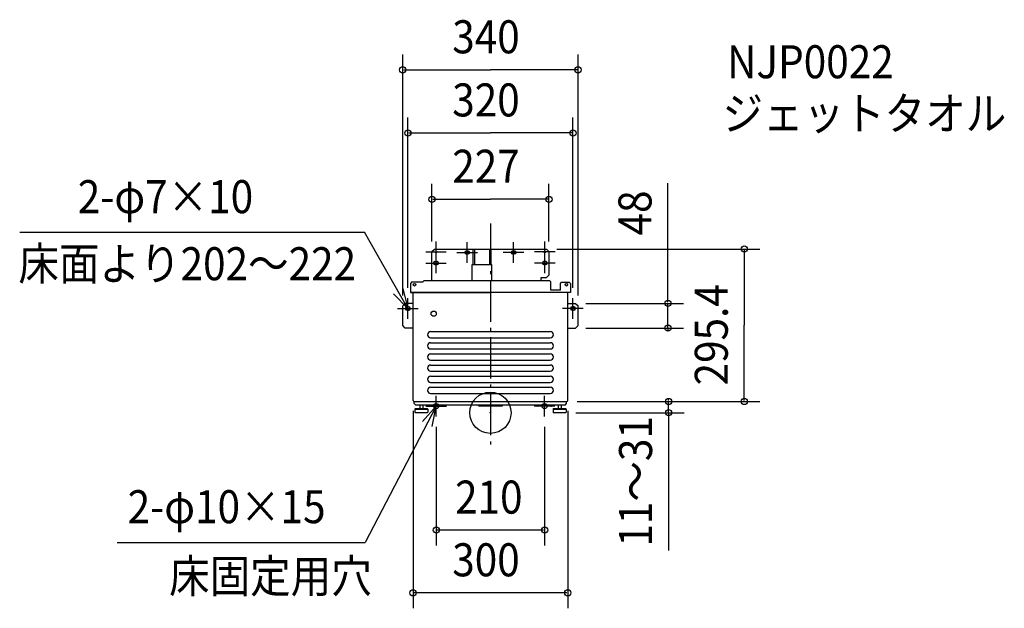
# Model space of a CAD drawing. Extents: x -913 to 996, y -379 to 762.
import ezdxf

# ---------------------------------------------------------------- set-up
doc = ezdxf.new("R2010")
doc.units = 0
doc.header["$LTSCALE"] = 20
doc.header["$PDMODE"] = 3
doc.header["$PDSIZE"] = -2
doc.linetypes.add('DASHDOT', pattern=[5.5, 4, -0.6, 0.3, -0.6])
for name, color, linetype in [('ARRANGE', 1, 'CONTINUOUS'), ('BASIS', 6, 'DASHDOT'), ('DETAIL', 5, 'CONTINUOUS'), ('ETC', 61, 'CONTINUOUS'), ('FIX', 11, 'CONTINUOUS'), ('NOTE', 4, 'CONTINUOUS'), ('OUTLINE', 3, 'CONTINUOUS'), ('SIZE', 30, 'CONTINUOUS')]:
    doc.layers.add(name, color=color, linetype=linetype)
doc.styles.get("Standard").update_dxf_attribs({"font": 'SIMPLEX', "width": 0.9, "bigfont": 'BIGFONT'})

msp = doc.modelspace()

# ---------------------------------------------------------------- linework, layer by layer
at = {"layer": 'ARRANGE', "color": 1, "linetype": 'CONTINUOUS'}
msp.add_circle((0, 0), 40, dxfattribs=at)
msp.add_point((0, 0), dxfattribs=at)
at = {"layer": 'BASIS', "color": 6, "linetype": 'DASHDOT'}
msp.add_line((-0.000424, 366.524938), (-0.000424, -68.08554), dxfattribs=at)
at = {"layer": 'DETAIL', "color": 5, "linetype": 'CONTINUOUS'}
for p, q in [((-113.500424, 312.2), (-108.500424, 317.2)), ((-113.500424, 255.7632), (-113.500424, 312.2)), ((-108.500424, 317.2), (108.499576, 317.2)), ((-46.998848, 313.17), (-42.998848, 313.17)), ((-46.998848, 307.67), (-42.998848, 307.67)), ((-34.18176, 317.2), (-34.18176, 287.248)), ((-31.18656, 317.2), (-31.18656, 287.248)), ((-1.960059, 317.2), (-1.960059, 287.248)), ((1.035141, 317.2), (1.035141, 287.248)), ((46.998, 313.17), (42.998, 313.17)), ((46.998, 307.67), (42.998, 307.67)), ((113.499576, 312.2), (108.499576, 317.2)), ((113.499576, 312.2), (113.499576, 266.8)), ((-107.500424, 292.959427), (-103.500424, 292.959427)), ((-107.500424, 287.459427), (-103.500424, 287.459427)), ((-35.542909, 255.7632), (-35.542909, 287.248)), ((-35.542909, 287.248), (2.396291, 287.248)), ((2.396291, 255.7632), (2.396291, 287.248)), ((107.499576, 292.959427), (103.499576, 292.959427)), ((107.499576, 287.459427), (103.499576, 287.459427)), ((-152.955304, 252.768), (-154.952104, 250.7712)), ((-154.952104, 250.7712), (-154.952104, 232.8)), ((-131.090344, 252.768), (-152.955304, 252.768)), ((-129.093544, 255.7632), (-131.090344, 253.7664)), ((-131.090344, 253.7664), (-131.090344, 252.768)), ((115.015738, 255.7632), (-129.093544, 255.7632)), ((98.499576, 255.7632), (98.499576, 261.8)), ((98.499576, 261.8), (108.499576, 261.8)), ((108.499576, 261.8), (113.499576, 266.8)), ((115.015738, 255.7632), (117.012538, 253.7664)), ((117.012538, 237.792), (117.012538, 253.7664)), ((135.981656, 250.7712), (137.978456, 252.768)), ((135.981656, 237.792), (135.981656, 250.7712)), ((137.978456, 252.768), (152.954456, 252.768)), ((152.954456, 252.768), (154.951256, 250.7712)), ((154.951256, 250.7712), (154.951256, 232.8)), ((154.951256, 232.8), (-154.952104, 232.8)), ((-150.000424, 23.8), (-150.000424, 232.8)), ((-150.000424, 232.8), (-0.000424, 232.8)), ((-147.763624, 232.8), (-0.000424, 232.8)), ((149.999576, 232.8), (-0.000424, 232.8)), ((147.762776, 232.8), (-0.000424, 232.8)), ((135.981656, 237.792), (117.012538, 237.792)), ((149.999576, 23.8), (149.999576, 232.8)), ((-165.000424, 212), (-170.000424, 207)), ((-150.000424, 212), (-165.000424, 212)), ((149.999576, 212), (164.999576, 212)), ((164.999576, 212), (169.999576, 207)), ((-170.000424, 169), (-170.000424, 207)), ((-161.500424, 205.5), (-158.500424, 205.5)), ((-161.500424, 205.5), (-158.500424, 205.5)), ((-161.500424, 198.5), (-158.500424, 198.5)), ((-161.500424, 198.5), (-158.500424, 198.5)), ((161.499576, 205.5), (158.499576, 205.5)), ((161.499576, 205.5), (158.499576, 205.5)), ((161.499576, 198.5), (158.499576, 198.5)), ((161.499576, 198.5), (158.499576, 198.5)), ((169.999576, 169), (169.999576, 207)), ((-165.000424, 164), (-170.000424, 169)), ((-150.000424, 164), (-165.000424, 164)), ((-116.000424, 157.3), (115.999576, 157.3)), ((149.999576, 164), (164.999576, 164)), ((164.999576, 164), (169.999576, 169)), ((-116.000424, 145.3), (115.999576, 145.3)), ((-116.000424, 135.7), (115.999576, 135.7)), ((-149.971477, 119.251239), (-150.040396, 119.251239)), ((-116.000424, 123.7), (115.999576, 123.7)), ((-116.000424, 114.1), (115.999576, 114.1)), ((-116.000424, 102.1), (115.999576, 102.1)), ((-116.000424, 92.5), (115.999576, 92.5)), ((-116.000424, 80.5), (115.999576, 80.5)), ((-116.000424, 70.9), (115.999576, 70.9)), ((-116.000424, 58.9), (115.999576, 58.9)), ((-116.000424, 49.3), (115.999576, 49.3)), ((-148.000424, 21.8), (147.999576, 21.8)), ((-147.6, 18), (-147.6, 21.8)), ((-116.000424, 37.3), (115.999576, 37.3)), ((147.6, 18), (147.6, 21.8)), ((-144.6, 15), (-147.6, 18)), ((-146.500152, 7), (-146.500152, 1)), ((-121.500152, 6), (-146.500152, 6)), ((-145.500152, 8), (-122.500152, 8)), ((-122.500152, 0), (-145.500152, 0)), ((-131.000152, 15), (-144.6, 15)), ((-137.000152, 15), (-137.000152, 8)), ((-131.000152, 15), (-131.000152, 8)), ((-89.50652, 15), (-131.000152, 15)), ((-121.500152, 7), (-121.500152, 1)), ((-120.49748, 15), (-119.000424, 13.502944)), ((-92.69748, 12.8), (-117.303368, 12.8)), ((-89.503368, 15), (-91.000424, 13.502944)), ((89.50252, 15), (-89.50652, 15)), ((-23.357441, 13.6), (-23.604299, 15)), ((-23.357441, 13.6), (23.361745, 13.6)), ((23.361745, 13.6), (23.608603, 15)), ((89.49852, 15), (90.995576, 13.502944)), ((131.000304, 15), (89.50252, 15)), ((117.29852, 12.8), (92.692632, 12.8)), ((120.492632, 15), (118.995576, 13.502944)), ((121.499576, 7), (121.499576, 1)), ((146.499576, 6), (121.499576, 6)), ((122.499576, 8), (145.499576, 8)), ((145.499576, 0), (122.499576, 0)), ((130.999576, 15), (130.999576, 8)), ((144.6, 15), (131.000304, 15)), ((136.999576, 15), (136.999576, 8)), ((144.6, 15), (147.6, 18)), ((146.499576, 7), (146.499576, 1))]:
    msp.add_line(p, q, dxfattribs=at)
for centre, radius in [((-105.500424, 311.72), 1.6), ((105.499576, 311.72), 1.6), ((-147.264424, 248.07552), 2.496), ((147.263576, 248.07552), 2.496), ((-110.000424, 192), 5)]:
    msp.add_circle(centre, radius, dxfattribs=at)
for centre, radius, start, end in [((-46.998848, 310.42), 2.75, 90, 270), ((-42.998848, 310.42), 2.75, 270, 90), ((42.998, 310.42), 2.75, 90, 270), ((46.998, 310.42), 2.75, 270, 90), ((-107.500424, 290.209427), 2.75, 90, 270), ((-103.500424, 290.209427), 2.75, 270, 90), ((103.499576, 290.209427), 2.75, 90, 270), ((107.499576, 290.209427), 2.75, 270, 90), ((-161.500424, 202), 3.5, 90, 270), ((-161.500424, 202), 3.5, 90, 270), ((-158.500424, 202), 3.5, 270, 90), ((-158.500424, 202), 3.5, 270, 90), ((158.499576, 202), 3.5, 90, 270), ((158.499576, 202), 3.5, 90, 270), ((161.499576, 202), 3.5, 270, 90), ((161.499576, 202), 3.5, 270, 90), ((-116.000424, 151.3), 6, 90, 270), ((115.999576, 151.3), 6, 270, 90), ((-116.000424, 129.7), 6, 90, 270), ((115.999576, 129.7), 6, 270, 90), ((-116.000424, 108.1), 6, 90, 270), ((115.999576, 108.1), 6, 270, 90), ((-116.000424, 86.5), 6, 90, 270), ((115.999576, 86.5), 6, 270, 90), ((-116.000424, 64.9), 6, 90, 270), ((115.999576, 64.9), 6, 270, 90), ((-116.000424, 43.3), 6, 90, 270), ((115.999576, 43.3), 6, 270, 90), ((-148.000424, 23.8), 2, 180, 270), ((147.999576, 23.8), 2, 270, 0), ((-145.500152, 7), 1, 90, 180), ((-145.500152, 1), 1, 180, 270), ((-122.500152, 7), 1, 0, 90), ((-122.500152, 1), 1, 270, 0), ((-117.303368, 15.2), 2.4, 225, 270), ((-92.69748, 15.2), 2.4, 270, 315), ((92.692632, 15.2), 2.4, 225, 270), ((117.29852, 15.2), 2.4, 270, 315), ((122.499576, 7), 1, 90, 180), ((122.499576, 1), 1, 180, 270), ((145.499576, 7), 1, 0, 90), ((145.499576, 1), 1, 270, 0)]:
    msp.add_arc(centre, radius, start, end, dxfattribs=at)
at = {"layer": 'FIX', "color": 11, "linetype": 'CONTINUOUS'}
for centre, radius in [((-160.000424, 202), 3.5), ((159.999576, 202), 3.5), ((-105.000424, 12.8), 5), ((104.999576, 12.8), 5)]:
    msp.add_circle(centre, radius, dxfattribs=at)
at = {"layer": 'NOTE', "color": 4, "linetype": 'CONTINUOUS'}
for p, q in [((-912.600299, 350.053535), (-244.025702, 350.053535)), ((-160.000424, 202), (-244.025702, 350.053535)), ((-105.500424, 291.72), (-105.500424, 331.72)), ((-45.002, 290.42), (-45.002, 330.42)), ((45.001152, 290.42), (45.001152, 330.42)), ((105.499576, 291.72), (105.499576, 331.72)), ((-125.500424, 311.72), (-85.500424, 311.72)), ((-105.500424, 270.209427), (-105.500424, 310.209427)), ((-65.002, 310.42), (-25.002, 310.42)), ((65.001152, 310.42), (25.001152, 310.42)), ((125.499576, 311.72), (85.499576, 311.72)), ((105.499576, 270.209427), (105.499576, 310.209427)), ((-125.500424, 290.209427), (-85.500424, 290.209427)), ((125.499576, 290.209427), (85.499576, 290.209427)), ((-160.000424, 182), (-160.000424, 222)), ((159.999576, 182), (159.999576, 222)), ((-180.000424, 202), (-140.000424, 202)), ((179.999576, 202), (139.999576, 202)), ((-105.000424, -7.2), (-105.000424, 32.8)), ((104.999576, -7.2), (104.999576, 32.8)), ((-105.000424, 12.8), (-242.712326, -251.719098)), ((-125.000424, 12.8), (-85.000424, 12.8)), ((124.999576, 12.8), (84.999576, 12.8)), ((-723.725728, -251.719098), (-242.712326, -251.719098))]:
    msp.add_line(p, q, dxfattribs=at)
for points in [[(-169.932673, 240.747263), (-160.000424, 202), (-187.975636, 230.58999)], [(-112.905839, -26.411024), (-105.000424, 12.8), (-131.452227, -17.205035)]]:
    msp.add_lwpolyline(points, dxfattribs=at)
at = {"layer": 'OUTLINE', "color": 3, "linetype": 'CONTINUOUS'}
for p, q in [((-113.500424, 312.2), (-108.500424, 317.2)), ((-113.500424, 255.7632), (-113.500424, 312.2)), ((-108.500424, 317.2), (108.499576, 317.2)), ((113.499576, 312.2), (108.499576, 317.2)), ((113.499576, 312.2), (113.499576, 266.8)), ((-152.955304, 252.768), (-154.952104, 250.7712)), ((-154.952104, 250.7712), (-154.952104, 232.8)), ((-131.090344, 252.768), (-152.955304, 252.768)), ((-129.093544, 255.7632), (-131.090344, 253.7664)), ((-131.090344, 253.7664), (-131.090344, 252.768)), ((115.015738, 255.7632), (-129.093544, 255.7632)), ((98.499576, 261.8), (108.499576, 261.8)), ((98.499576, 255.7632), (98.499576, 261.8)), ((108.499576, 261.8), (113.499576, 266.8)), ((115.015738, 255.7632), (117.012538, 253.7664)), ((117.012538, 237.792), (117.012538, 253.7664)), ((135.981656, 250.7712), (137.978456, 252.768)), ((135.981656, 237.792), (135.981656, 250.7712)), ((137.978456, 252.768), (152.954456, 252.768)), ((152.954456, 252.768), (154.951256, 250.7712)), ((154.951256, 250.7712), (154.951256, 232.8)), ((-154.952104, 232.8), (-0.000424, 232.8)), ((-150.000424, 23.8), (-150.000424, 232.8)), ((149.999576, 232.8), (-0.000424, 232.8)), ((147.762776, 232.8), (-0.000424, 232.8)), ((154.951256, 232.8), (-0.000424, 232.8)), ((135.981656, 237.792), (117.012538, 237.792)), ((149.999576, 23.8), (149.999576, 232.8)), ((-149.971477, 119.251239), (-150.040396, 119.251239)), ((-148.000424, 21.8), (-147.6, 21.8)), ((-147.6, 18), (-147.6, 21.8)), ((147.6, 18), (147.6, 21.8)), ((147.6, 21.8), (147.999576, 21.8)), ((-144.6, 15), (-147.6, 18)), ((-131.000152, 15), (-144.6, 15)), ((-89.50652, 15), (-131.000152, 15)), ((89.50252, 15), (-89.50652, 15)), ((131.000304, 15), (89.50252, 15)), ((144.6, 15), (131.000304, 15)), ((144.6, 15), (147.6, 18))]:
    msp.add_line(p, q, dxfattribs=at)
for centre, start, end in [((-148.000424, 23.8), 180, 270), ((147.999576, 23.8), 270, 0)]:
    msp.add_arc(centre, 2, start, end, dxfattribs=at)
at = {"layer": 'SIZE', "color": 30, "linetype": 'BYBLOCK'}
for p, q in [((-170.000424, 227), (-170.000424, 694.600788)), ((169.999576, 227), (169.999576, 694.600788)), ((-168.000424, 664.600788), (-0.000424, 664.600788)), ((167.999576, 664.600788), (-0.000424, 664.600788)), ((-160.000424, 242), (-160.000424, 572.244776)), ((159.999576, 242), (159.999576, 572.244776)), ((-158.000424, 542.244776), (-0.000424, 542.244776)), ((157.999576, 542.244776), (-0.000424, 542.244776)), ((-113.500424, 331.636606), (-113.500424, 443.730607)), ((113.499576, 331.636606), (113.499576, 443.730607)), ((-111.500424, 413.730607), (-0.000424, 413.730607)), ((111.499576, 413.730607), (-0.000424, 413.730607)), ((128.499576, 317.2), (522.188767, 317.2)), ((492.188767, 315.2), (492.188767, 169.5)), ((184.999576, 212), (374.209807, 212)), ((344.209807, 214), (344.209807, 216)), ((344.209807, 164), (344.209807, 212)), ((184.999576, 164), (374.209807, 164)), ((344.209807, 162), (344.209807, 160)), ((492.188767, 23.8), (492.188767, 169.5)), ((167.999576, 21.8), (522.188767, 21.8)), ((167.999576, 21.8), (375.330541, 21.8)), ((345.330541, 23.8), (345.330541, 25.8)), ((345.330541, 0), (345.330541, 21.8)), ((-150.000424, 3.8), (-150.000424, -378.964665)), ((149.999576, 3.8), (149.999576, -378.964665)), ((165.500304, 0), (375.330541, 0)), ((345.330541, -2), (345.330541, -4)), ((-105.000424, -27.2), (-105.000424, -257.453156)), ((104.999576, -27.2), (104.999576, -257.453156)), ((102.999576, -227.453156), (-103.000424, -227.453156)), ((147.999576, -348.964665), (-148.000424, -348.964665))]:
    msp.add_line(p, q, dxfattribs=at)
at = {"layer": 'SIZE', "color": 30, "linetype": 'CONTINUOUS'}
for p, q in [((344.209807, 214), (344.209807, 444.691824)), ((345.330541, 0), (345.330541, -266.909694))]:
    msp.add_line(p, q, dxfattribs=at)
for centre in [(-170.000424, 664.600788), (169.999576, 664.600788), (-160.000424, 542.244776), (159.999576, 542.244776), (-113.500424, 413.730607), (113.499576, 413.730607), (492.188767, 317.2), (344.209807, 212), (344.209807, 164), (345.330541, 21.8), (492.188767, 21.8), (345.330541, 0), (-105.000424, -227.453156), (104.999576, -227.453156), (-150.000424, -348.964665), (149.999576, -348.964665)]:
    msp.add_circle(centre, 6, dxfattribs=at)

# ---------------------------------------------------------------- texts
at = {"layer": 'ETC', "color": 61, "linetype": 'CONTINUOUS', "width": 0.9}
for s, p in [('NJP0022', (458.773472, 648.26021)), ('ジェットタオル', (449.92771, 547.991146))]:
    msp.add_text(s, height=64, dxfattribs=at).set_placement(p)
at = {"layer": 'NOTE', "color": 4, "linetype": 'CONTINUOUS', "width": 0.9}
for s, p in [('2-φ7×10', (-799.984459, 386.790545)), ('床面より202～222', (-915.00449, 256.843588)), ('2-φ10×15', (-703.228198, -214.033883)), ('床固定用穴', (-622.962185, -348.656383))]:
    msp.add_text(s, height=64, dxfattribs=at).set_placement(p)
at = {"layer": 'SIZE', "color": 30, "linetype": 'BYBLOCK', "width": 0.9}
for s, p in [('340', (-74.057567, 696.600788)), ('320', (-74.057567, 574.244776)), ('227', (-74.057567, 445.730607)), ('210', (-68.571852, -195.453156)), ('300', (-74.057567, -316.964665))]:
    msp.add_text(s, height=64, dxfattribs=at).set_placement(p)
for s, p in [('48', (312.209807, 343.526616)), ('295.4', (460.188767, 52.928571)), ('11～31', (313.330541, -259.477348))]:
    msp.add_text(s, height=64, rotation=90, dxfattribs=at).set_placement(p)

doc.saveas('drawing.dxf')
